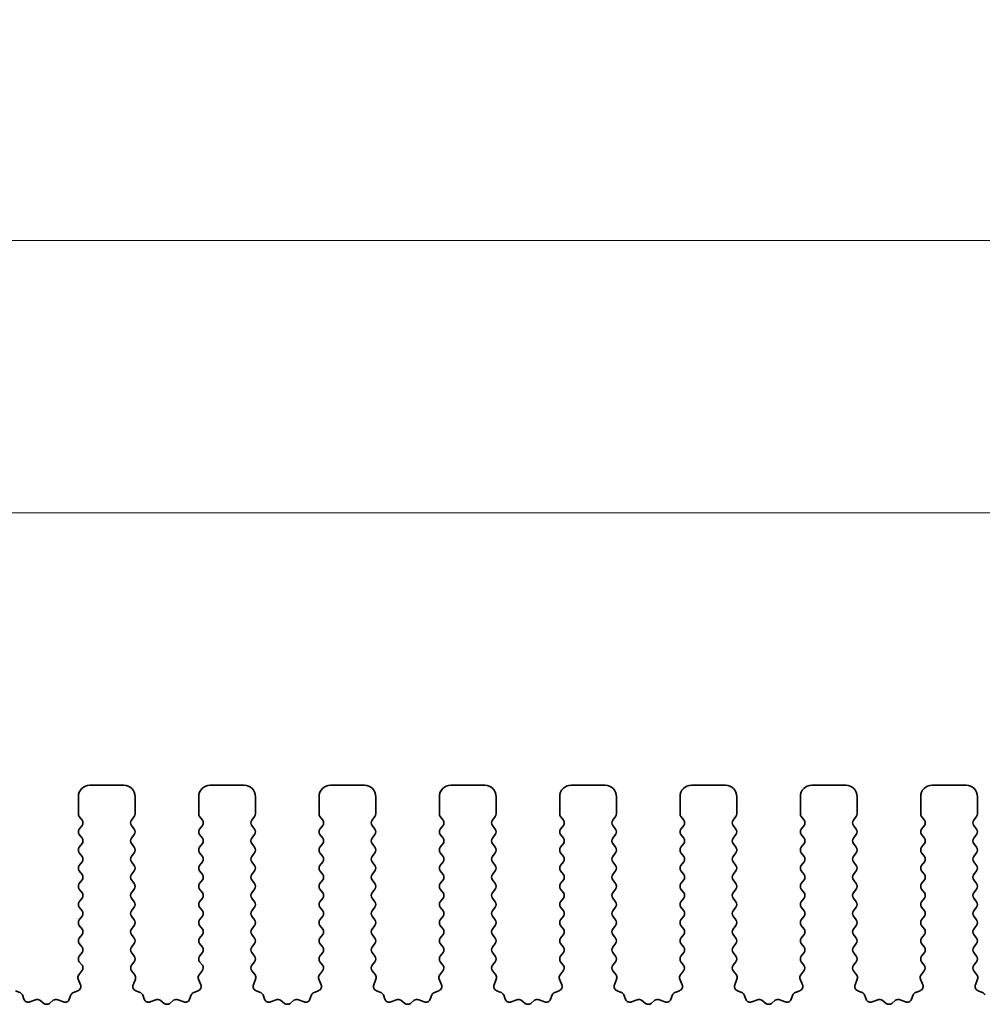
# Model space of a CAD drawing. Units: millimetres. Extents: x 36 to 5746, y 20 to 1144.
# Drawn here: x 3037 to 3079, y 463 to 506 of the extents above; entities that cross this region are included whole.
import ezdxf

# ---------------------------------------------------------------- set-up
doc = ezdxf.new("R2010")
doc.units = ezdxf.units.MM
doc.header["$LTSCALE"] = 2.5
doc.layers.get('Defpoints').update_dxf_attribs({"lineweight": 25})
doc.layers.add('Dimension (ISO)', color=7, linetype='Continuous', lineweight=18)
doc.layers.add('Visible (ISO)', color=7, linetype='Continuous', lineweight=35)
doc.styles.add('Note Text (TK)', font='txt')
doc.dimstyles.new('Default - Method 1b (TK)', dxfattribs={"dimscale": 2.5, "dimtxt": 2.5, "dimasz": 2.5, "dimexe": 1, "dimexo": 1.5, "dimgap": 1, "dimtad": 1, "dimtoh": 1, "dimrnd": 1e-08, "dimdsep": 46, "dimtxsty": 'Note Text (TK)', "dimcen": 0.09, "dimdle": 5, "dimclrd": 100, "dimclre": 100, "dimclrt": 7, "dimadec": 1, "dimazin": 1, "dimtfac": 1, "dimtmove": 0, "dimatfit": 3, "dimfxl": 1, "dimtolj": 1, "dimlwd": -1, "dimlwe": -1, "dimarcsym": 0})

# ---------------------------------------------------------------- blocks, each defined once
blk = doc.blocks.new('*D46')
at = {"layer": 'Defpoints', "color": 0}
for p in [(3203.111, 496.284), (2973.111, 464.675), (3203.111, 464.675)]:
    blk.add_point(p, dxfattribs=at)
at = {"layer": 'Dimension (ISO)', "color": 100}
for p, q in [((2973.111, 468.425), (2973.111, 498.784)), ((3203.111, 468.425), (3203.111, 498.784)), ((2979.361, 496.284), (3196.861, 496.284))]:
    blk.add_line(p, q, dxfattribs=at)
for points in [[(2979.361, 497.326), (2979.361, 495.243), (2973.111, 496.284)], [(3196.861, 497.326), (3196.861, 495.243), (3203.111, 496.284)]]:
    blk.add_solid(points, dxfattribs=at)
at = {"layer": 'Dimension (ISO)', "color": 7, "insert": (3081.684, 501.909), "char_height": 6.25, "attachment_point": 4, "style": 'Note Text (TK)'}
blk.add_mtext('\\A1;230', dxfattribs=at)
blk = doc.blocks.new('*D47')
at = {"layer": 'Defpoints', "color": 0}
for p in [(2979.111, 484.284), (2979.111, 465.284), (3197.111, 465.284)]:
    blk.add_point(p, dxfattribs=at)
at = {"layer": 'Dimension (ISO)', "color": 100}
for p, q in [((2979.111, 469.034), (2979.111, 486.784)), ((3197.111, 469.034), (3197.111, 486.784)), ((3190.861, 484.284), (2985.361, 484.284))]:
    blk.add_line(p, q, dxfattribs=at)
for points in [[(2985.361, 485.326), (2985.361, 483.243), (2979.111, 484.284)], [(3190.861, 485.326), (3190.861, 483.243), (3197.111, 484.284)]]:
    blk.add_solid(points, dxfattribs=at)
at = {"layer": 'Dimension (ISO)', "color": 7, "insert": (3081.737, 489.909), "char_height": 6.25, "attachment_point": 4, "style": 'Note Text (TK)'}
blk.add_mtext('\\A1;218', dxfattribs=at)

msp = doc.modelspace()

# ---------------------------------------------------------------- linework, layer by layer
at = {"layer": 'Visible (ISO)'}
for p, q in [((3041.1614, 472.2845), (3039.6614, 472.2845)), ((3046.4614, 472.2845), (3044.9614, 472.2845)), ((3051.7614, 472.2845), (3050.2614, 472.2845)), ((3057.0614, 472.2845), (3055.5614, 472.2845)), ((3062.3614, 472.2845), (3060.8614, 472.2845)), ((3067.6614, 472.2845), (3066.1614, 472.2845)), ((3072.9614, 472.2845), (3071.4614, 472.2845)), ((3078.2614, 472.2845), (3076.7614, 472.2845)), ((3039.1614, 471.7845), (3039.1614, 471.0345)), ((3041.6614, 471.0345), (3041.6614, 471.7845)), ((3044.4614, 471.7845), (3044.4614, 471.0345)), ((3046.9614, 471.0345), (3046.9614, 471.7845)), ((3049.7614, 471.7845), (3049.7614, 471.0345)), ((3052.2614, 471.0345), (3052.2614, 471.7845)), ((3055.0614, 471.7845), (3055.0614, 471.0345)), ((3057.5614, 471.0345), (3057.5614, 471.7845)), ((3060.3614, 471.7845), (3060.3614, 471.0345)), ((3062.8614, 471.0345), (3062.8614, 471.7845)), ((3065.6614, 471.7845), (3065.6614, 471.0345)), ((3068.1614, 471.0345), (3068.1614, 471.7845)), ((3070.9614, 471.7845), (3070.9614, 471.0345)), ((3073.4614, 471.0345), (3073.4614, 471.7845)), ((3076.2614, 471.7845), (3076.2614, 471.0345)), ((3078.7614, 471.0345), (3078.7614, 471.7845)), ((3039.2014, 470.9145), (3039.3214, 470.7545)), ((3041.5014, 470.7545), (3041.6214, 470.9145)), ((3044.5014, 470.9145), (3044.6214, 470.7545)), ((3046.8014, 470.7545), (3046.9214, 470.9145)), ((3049.8014, 470.9145), (3049.9214, 470.7545)), ((3052.1014, 470.7545), (3052.2214, 470.9145)), ((3055.1014, 470.9145), (3055.2214, 470.7545)), ((3057.4014, 470.7545), (3057.5214, 470.9145)), ((3060.4014, 470.9145), (3060.5214, 470.7545)), ((3062.7014, 470.7545), (3062.8214, 470.9145)), ((3065.7014, 470.9145), (3065.8214, 470.7545)), ((3068.0014, 470.7545), (3068.1214, 470.9145)), ((3071.0014, 470.9145), (3071.1214, 470.7545)), ((3073.3014, 470.7545), (3073.4214, 470.9145)), ((3076.3014, 470.9145), (3076.4214, 470.7545)), ((3078.6014, 470.7545), (3078.7214, 470.9145)), ((3039.3214, 470.5145), (3039.2014, 470.3545)), ((3041.6214, 470.3545), (3041.5014, 470.5145)), ((3044.6214, 470.5145), (3044.5014, 470.3545)), ((3046.9214, 470.3545), (3046.8014, 470.5145)), ((3049.9214, 470.5145), (3049.8014, 470.3545)), ((3052.2214, 470.3545), (3052.1014, 470.5145)), ((3055.2214, 470.5145), (3055.1014, 470.3545)), ((3057.5214, 470.3545), (3057.4014, 470.5145)), ((3060.5214, 470.5145), (3060.4014, 470.3545)), ((3062.8214, 470.3545), (3062.7014, 470.5145)), ((3065.8214, 470.5145), (3065.7014, 470.3545)), ((3068.1214, 470.3545), (3068.0014, 470.5145)), ((3071.1214, 470.5145), (3071.0014, 470.3545)), ((3073.4214, 470.3545), (3073.3014, 470.5145)), ((3076.4214, 470.5145), (3076.3014, 470.3545)), ((3078.7214, 470.3545), (3078.6014, 470.5145)), ((3039.2014, 470.1145), (3039.3214, 469.9545)), ((3041.5014, 469.9545), (3041.6214, 470.1145)), ((3044.5014, 470.1145), (3044.6214, 469.9545)), ((3046.8014, 469.9545), (3046.9214, 470.1145)), ((3049.8014, 470.1145), (3049.9214, 469.9545)), ((3052.1014, 469.9545), (3052.2214, 470.1145)), ((3055.1014, 470.1145), (3055.2214, 469.9545)), ((3057.4014, 469.9545), (3057.5214, 470.1145)), ((3060.4014, 470.1145), (3060.5214, 469.9545)), ((3062.7014, 469.9545), (3062.8214, 470.1145)), ((3065.7014, 470.1145), (3065.8214, 469.9545)), ((3068.0014, 469.9545), (3068.1214, 470.1145)), ((3071.0014, 470.1145), (3071.1214, 469.9545)), ((3073.3014, 469.9545), (3073.4214, 470.1145)), ((3076.3014, 470.1145), (3076.4214, 469.9545)), ((3078.6014, 469.9545), (3078.7214, 470.1145)), ((3039.3214, 469.7145), (3039.2014, 469.5545)), ((3039.2014, 469.3145), (3039.3214, 469.1545)), ((3041.6214, 469.5545), (3041.5014, 469.7145)), ((3041.5014, 469.1545), (3041.6214, 469.3145)), ((3044.6214, 469.7145), (3044.5014, 469.5545)), ((3044.5014, 469.3145), (3044.6214, 469.1545)), ((3046.9214, 469.5545), (3046.8014, 469.7145)), ((3046.8014, 469.1545), (3046.9214, 469.3145)), ((3049.9214, 469.7145), (3049.8014, 469.5545)), ((3049.8014, 469.3145), (3049.9214, 469.1545)), ((3052.2214, 469.5545), (3052.1014, 469.7145)), ((3052.1014, 469.1545), (3052.2214, 469.3145)), ((3055.2214, 469.7145), (3055.1014, 469.5545)), ((3055.1014, 469.3145), (3055.2214, 469.1545)), ((3057.5214, 469.5545), (3057.4014, 469.7145)), ((3057.4014, 469.1545), (3057.5214, 469.3145)), ((3060.5214, 469.7145), (3060.4014, 469.5545)), ((3060.4014, 469.3145), (3060.5214, 469.1545)), ((3062.8214, 469.5545), (3062.7014, 469.7145)), ((3062.7014, 469.1545), (3062.8214, 469.3145)), ((3065.8214, 469.7145), (3065.7014, 469.5545)), ((3065.7014, 469.3145), (3065.8214, 469.1545)), ((3068.1214, 469.5545), (3068.0014, 469.7145)), ((3068.0014, 469.1545), (3068.1214, 469.3145)), ((3071.1214, 469.7145), (3071.0014, 469.5545)), ((3071.0014, 469.3145), (3071.1214, 469.1545)), ((3073.4214, 469.5545), (3073.3014, 469.7145)), ((3073.3014, 469.1545), (3073.4214, 469.3145)), ((3076.4214, 469.7145), (3076.3014, 469.5545)), ((3076.3014, 469.3145), (3076.4214, 469.1545)), ((3078.7214, 469.5545), (3078.6014, 469.7145)), ((3078.6014, 469.1545), (3078.7214, 469.3145)), ((3039.3214, 468.9145), (3039.2014, 468.7545)), ((3041.6214, 468.7545), (3041.5014, 468.9145)), ((3044.6214, 468.9145), (3044.5014, 468.7545)), ((3046.9214, 468.7545), (3046.8014, 468.9145)), ((3049.9214, 468.9145), (3049.8014, 468.7545)), ((3052.2214, 468.7545), (3052.1014, 468.9145)), ((3055.2214, 468.9145), (3055.1014, 468.7545)), ((3057.5214, 468.7545), (3057.4014, 468.9145)), ((3060.5214, 468.9145), (3060.4014, 468.7545)), ((3062.8214, 468.7545), (3062.7014, 468.9145)), ((3065.8214, 468.9145), (3065.7014, 468.7545)), ((3068.1214, 468.7545), (3068.0014, 468.9145)), ((3071.1214, 468.9145), (3071.0014, 468.7545)), ((3073.4214, 468.7545), (3073.3014, 468.9145)), ((3076.4214, 468.9145), (3076.3014, 468.7545)), ((3078.7214, 468.7545), (3078.6014, 468.9145)), ((3039.2014, 468.5145), (3039.3214, 468.3545)), ((3041.5014, 468.3545), (3041.6214, 468.5145)), ((3044.5014, 468.5145), (3044.6214, 468.3545)), ((3046.8014, 468.3545), (3046.9214, 468.5145)), ((3049.8014, 468.5145), (3049.9214, 468.3545)), ((3052.1014, 468.3545), (3052.2214, 468.5145)), ((3055.1014, 468.5145), (3055.2214, 468.3545)), ((3057.4014, 468.3545), (3057.5214, 468.5145)), ((3060.4014, 468.5145), (3060.5214, 468.3545)), ((3062.7014, 468.3545), (3062.8214, 468.5145)), ((3065.7014, 468.5145), (3065.8214, 468.3545)), ((3068.0014, 468.3545), (3068.1214, 468.5145)), ((3071.0014, 468.5145), (3071.1214, 468.3545)), ((3073.3014, 468.3545), (3073.4214, 468.5145)), ((3076.3014, 468.5145), (3076.4214, 468.3545)), ((3078.6014, 468.3545), (3078.7214, 468.5145)), ((3039.3214, 468.1145), (3039.2014, 467.9545)), ((3041.6214, 467.9545), (3041.5014, 468.1145)), ((3044.6214, 468.1145), (3044.5014, 467.9545)), ((3046.9214, 467.9545), (3046.8014, 468.1145)), ((3049.9214, 468.1145), (3049.8014, 467.9545)), ((3052.2214, 467.9545), (3052.1014, 468.1145)), ((3055.2214, 468.1145), (3055.1014, 467.9545)), ((3057.5214, 467.9545), (3057.4014, 468.1145)), ((3060.5214, 468.1145), (3060.4014, 467.9545)), ((3062.8214, 467.9545), (3062.7014, 468.1145)), ((3065.8214, 468.1145), (3065.7014, 467.9545)), ((3068.1214, 467.9545), (3068.0014, 468.1145)), ((3071.1214, 468.1145), (3071.0014, 467.9545)), ((3073.4214, 467.9545), (3073.3014, 468.1145)), ((3076.4214, 468.1145), (3076.3014, 467.9545)), ((3078.7214, 467.9545), (3078.6014, 468.1145)), ((3039.2014, 467.7145), (3039.3214, 467.5545)), ((3041.5014, 467.5545), (3041.6214, 467.7145)), ((3044.5014, 467.7145), (3044.6214, 467.5545)), ((3046.8014, 467.5545), (3046.9214, 467.7145)), ((3049.8014, 467.7145), (3049.9214, 467.5545)), ((3052.1014, 467.5545), (3052.2214, 467.7145)), ((3055.1014, 467.7145), (3055.2214, 467.5545)), ((3057.4014, 467.5545), (3057.5214, 467.7145)), ((3060.4014, 467.7145), (3060.5214, 467.5545)), ((3062.7014, 467.5545), (3062.8214, 467.7145)), ((3065.7014, 467.7145), (3065.8214, 467.5545)), ((3068.0014, 467.5545), (3068.1214, 467.7145)), ((3071.0014, 467.7145), (3071.1214, 467.5545)), ((3073.3014, 467.5545), (3073.4214, 467.7145)), ((3076.3014, 467.7145), (3076.4214, 467.5545)), ((3078.6014, 467.5545), (3078.7214, 467.7145)), ((3039.3214, 467.3145), (3039.2014, 467.1545)), ((3041.6214, 467.1545), (3041.5014, 467.3145)), ((3044.6214, 467.3145), (3044.5014, 467.1545)), ((3046.9214, 467.1545), (3046.8014, 467.3145)), ((3049.9214, 467.3145), (3049.8014, 467.1545)), ((3052.2214, 467.1545), (3052.1014, 467.3145)), ((3055.2214, 467.3145), (3055.1014, 467.1545)), ((3057.5214, 467.1545), (3057.4014, 467.3145)), ((3060.5214, 467.3145), (3060.4014, 467.1545)), ((3062.8214, 467.1545), (3062.7014, 467.3145)), ((3065.8214, 467.3145), (3065.7014, 467.1545)), ((3068.1214, 467.1545), (3068.0014, 467.3145)), ((3071.1214, 467.3145), (3071.0014, 467.1545)), ((3073.4214, 467.1545), (3073.3014, 467.3145)), ((3076.4214, 467.3145), (3076.3014, 467.1545)), ((3078.7214, 467.1545), (3078.6014, 467.3145)), ((3039.2014, 466.9145), (3039.3214, 466.7545)), ((3041.5014, 466.7545), (3041.6214, 466.9145)), ((3044.5014, 466.9145), (3044.6214, 466.7545)), ((3046.8014, 466.7545), (3046.9214, 466.9145)), ((3049.8014, 466.9145), (3049.9214, 466.7545)), ((3052.1014, 466.7545), (3052.2214, 466.9145)), ((3055.1014, 466.9145), (3055.2214, 466.7545)), ((3057.4014, 466.7545), (3057.5214, 466.9145)), ((3060.4014, 466.9145), (3060.5214, 466.7545)), ((3062.7014, 466.7545), (3062.8214, 466.9145)), ((3065.7014, 466.9145), (3065.8214, 466.7545)), ((3068.0014, 466.7545), (3068.1214, 466.9145)), ((3071.0014, 466.9145), (3071.1214, 466.7545)), ((3073.3014, 466.7545), (3073.4214, 466.9145)), ((3076.3014, 466.9145), (3076.4214, 466.7545)), ((3078.6014, 466.7545), (3078.7214, 466.9145)), ((3039.3214, 466.5145), (3039.2014, 466.3545)), ((3041.6214, 466.3545), (3041.5014, 466.5145)), ((3044.6214, 466.5145), (3044.5014, 466.3545)), ((3046.9214, 466.3545), (3046.8014, 466.5145)), ((3049.9214, 466.5145), (3049.8014, 466.3545)), ((3052.2214, 466.3545), (3052.1014, 466.5145)), ((3055.2214, 466.5145), (3055.1014, 466.3545)), ((3057.5214, 466.3545), (3057.4014, 466.5145)), ((3060.5214, 466.5145), (3060.4014, 466.3545)), ((3062.8214, 466.3545), (3062.7014, 466.5145)), ((3065.8214, 466.5145), (3065.7014, 466.3545)), ((3068.1214, 466.3545), (3068.0014, 466.5145)), ((3071.1214, 466.5145), (3071.0014, 466.3545)), ((3073.4214, 466.3545), (3073.3014, 466.5145)), ((3076.4214, 466.5145), (3076.3014, 466.3545)), ((3078.7214, 466.3545), (3078.6014, 466.5145)), ((3039.2014, 466.1145), (3039.3214, 465.9545)), ((3041.5014, 465.9545), (3041.6214, 466.1145)), ((3044.5014, 466.1145), (3044.6214, 465.9545)), ((3046.8014, 465.9545), (3046.9214, 466.1145)), ((3049.8014, 466.1145), (3049.9214, 465.9545)), ((3052.1014, 465.9545), (3052.2214, 466.1145)), ((3055.1014, 466.1145), (3055.2214, 465.9545)), ((3057.4014, 465.9545), (3057.5214, 466.1145)), ((3060.4014, 466.1145), (3060.5214, 465.9545)), ((3062.7014, 465.9545), (3062.8214, 466.1145)), ((3065.7014, 466.1145), (3065.8214, 465.9545)), ((3068.0014, 465.9545), (3068.1214, 466.1145)), ((3071.0014, 466.1145), (3071.1214, 465.9545)), ((3073.3014, 465.9545), (3073.4214, 466.1145)), ((3076.3014, 466.1145), (3076.4214, 465.9545)), ((3078.6014, 465.9545), (3078.7214, 466.1145)), ((3039.3214, 465.7145), (3039.2014, 465.5545)), ((3041.6214, 465.5545), (3041.5014, 465.7145)), ((3044.6214, 465.7145), (3044.5014, 465.5545)), ((3046.9214, 465.5545), (3046.8014, 465.7145)), ((3049.9214, 465.7145), (3049.8014, 465.5545)), ((3052.2214, 465.5545), (3052.1014, 465.7145)), ((3055.2214, 465.7145), (3055.1014, 465.5545)), ((3057.5214, 465.5545), (3057.4014, 465.7145)), ((3060.5214, 465.7145), (3060.4014, 465.5545)), ((3062.8214, 465.5545), (3062.7014, 465.7145)), ((3065.8214, 465.7145), (3065.7014, 465.5545)), ((3068.1214, 465.5545), (3068.0014, 465.7145)), ((3071.1214, 465.7145), (3071.0014, 465.5545)), ((3073.4214, 465.5545), (3073.3014, 465.7145)), ((3076.4214, 465.7145), (3076.3014, 465.5545)), ((3078.7214, 465.5545), (3078.6014, 465.7145)), ((3039.2014, 465.3145), (3039.3214, 465.1545)), ((3041.5014, 465.1545), (3041.6214, 465.3145)), ((3044.5014, 465.3145), (3044.6214, 465.1545)), ((3046.8014, 465.1545), (3046.9214, 465.3145)), ((3049.8014, 465.3145), (3049.9214, 465.1545)), ((3052.1014, 465.1545), (3052.2214, 465.3145)), ((3055.1014, 465.3145), (3055.2214, 465.1545)), ((3057.4014, 465.1545), (3057.5214, 465.3145)), ((3060.4014, 465.3145), (3060.5214, 465.1545)), ((3062.7014, 465.1545), (3062.8214, 465.3145)), ((3065.7014, 465.3145), (3065.8214, 465.1545)), ((3068.0014, 465.1545), (3068.1214, 465.3145)), ((3071.0014, 465.3145), (3071.1214, 465.1545)), ((3073.3014, 465.1545), (3073.4214, 465.3145)), ((3076.3014, 465.3145), (3076.4214, 465.1545)), ((3078.6014, 465.1545), (3078.7214, 465.3145)), ((3039.3214, 464.9145), (3039.2014, 464.7545)), ((3041.6214, 464.7545), (3041.5014, 464.9145)), ((3044.6214, 464.9145), (3044.5014, 464.7545)), ((3046.9214, 464.7545), (3046.8014, 464.9145)), ((3049.9214, 464.9145), (3049.8014, 464.7545)), ((3052.2214, 464.7545), (3052.1014, 464.9145)), ((3055.2214, 464.9145), (3055.1014, 464.7545)), ((3057.5214, 464.7545), (3057.4014, 464.9145)), ((3060.5214, 464.9145), (3060.4014, 464.7545)), ((3062.8214, 464.7545), (3062.7014, 464.9145)), ((3065.8214, 464.9145), (3065.7014, 464.7545)), ((3068.1214, 464.7545), (3068.0014, 464.9145)), ((3071.1214, 464.9145), (3071.0014, 464.7545)), ((3073.4214, 464.7545), (3073.3014, 464.9145)), ((3076.4214, 464.9145), (3076.3014, 464.7545)), ((3078.7214, 464.7545), (3078.6014, 464.9145)), ((3039.3176, 464.1139), (3039.182, 463.9396)), ((3039.2014, 464.5145), (3039.3197, 464.3567)), ((3041.503, 464.3567), (3041.6214, 464.5145)), ((3041.6407, 463.9396), (3041.5052, 464.1139)), ((3044.6176, 464.1139), (3044.482, 463.9396)), ((3044.5014, 464.5145), (3044.6197, 464.3567)), ((3046.803, 464.3567), (3046.9214, 464.5145)), ((3046.9407, 463.9396), (3046.8052, 464.1139)), ((3049.9176, 464.1139), (3049.782, 463.9396)), ((3049.8014, 464.5145), (3049.9197, 464.3567)), ((3052.103, 464.3567), (3052.2214, 464.5145)), ((3052.2407, 463.9396), (3052.1052, 464.1139)), ((3055.2176, 464.1139), (3055.082, 463.9396)), ((3055.1014, 464.5145), (3055.2197, 464.3567)), ((3057.403, 464.3567), (3057.5214, 464.5145)), ((3057.5407, 463.9396), (3057.4052, 464.1139)), ((3060.5176, 464.1139), (3060.382, 463.9396)), ((3060.4014, 464.5145), (3060.5197, 464.3567)), ((3062.703, 464.3567), (3062.8214, 464.5145)), ((3062.8407, 463.9396), (3062.7052, 464.1139)), ((3065.8176, 464.1139), (3065.682, 463.9396)), ((3065.7014, 464.5145), (3065.8197, 464.3567)), ((3068.003, 464.3567), (3068.1214, 464.5145)), ((3068.1407, 463.9396), (3068.0052, 464.1139)), ((3071.1176, 464.1139), (3070.982, 463.9396)), ((3071.0014, 464.5145), (3071.1197, 464.3567)), ((3073.303, 464.3567), (3073.4214, 464.5145)), ((3073.4407, 463.9396), (3073.3052, 464.1139)), ((3076.4176, 464.1139), (3076.282, 463.9396)), ((3076.3014, 464.5145), (3076.4197, 464.3567)), ((3078.603, 464.3567), (3078.7214, 464.5145)), ((3078.7407, 463.9396), (3078.6052, 464.1139)), ((3039.1543, 463.7421), (3039.2526, 463.498)), ((3041.5701, 463.498), (3041.6684, 463.7421)), ((3044.4543, 463.7421), (3044.5526, 463.498)), ((3046.8701, 463.498), (3046.9684, 463.7421)), ((3049.7543, 463.7421), (3049.8526, 463.498)), ((3052.1701, 463.498), (3052.2684, 463.7421)), ((3055.0543, 463.7421), (3055.1526, 463.498)), ((3057.4701, 463.498), (3057.5684, 463.7421)), ((3060.3543, 463.7421), (3060.4526, 463.498)), ((3062.7701, 463.498), (3062.8684, 463.7421)), ((3065.6543, 463.7421), (3065.7526, 463.498)), ((3068.0701, 463.498), (3068.1684, 463.7421)), ((3070.9543, 463.7421), (3071.0526, 463.498)), ((3073.3701, 463.498), (3073.4684, 463.7421)), ((3076.2543, 463.7421), (3076.3526, 463.498)), ((3078.6701, 463.498), (3078.7684, 463.7421)), ((3036.5748, 463.1653), (3036.3857, 463.2359)), ((3039.137, 463.2359), (3038.9479, 463.1653)), ((3041.8748, 463.1653), (3041.6857, 463.2359)), ((3044.437, 463.2359), (3044.2479, 463.1653)), ((3047.1748, 463.1653), (3046.9857, 463.2359)), ((3049.737, 463.2359), (3049.5479, 463.1653)), ((3052.4748, 463.1653), (3052.2857, 463.2359)), ((3055.037, 463.2359), (3054.8479, 463.1653)), ((3057.7748, 463.1653), (3057.5857, 463.2359)), ((3060.337, 463.2359), (3060.1479, 463.1653)), ((3063.0748, 463.1653), (3062.8857, 463.2359)), ((3065.637, 463.2359), (3065.4479, 463.1653)), ((3068.3748, 463.1653), (3068.1857, 463.2359)), ((3070.937, 463.2359), (3070.7479, 463.1653)), ((3073.6748, 463.1653), (3073.4857, 463.2359)), ((3076.237, 463.2359), (3076.0479, 463.1653)), ((3078.9748, 463.1653), (3078.7857, 463.2359)), ((3036.7629, 462.8588), (3036.6923, 463.0479)), ((3037.2691, 462.8415), (3037.0249, 462.7432)), ((3037.6386, 462.68), (3037.4666, 462.8138)), ((3038.0562, 462.8138), (3037.8842, 462.68)), ((3038.4978, 462.7432), (3038.2537, 462.8415)), ((3038.8305, 463.0479), (3038.7599, 462.8588)), ((3042.0629, 462.8588), (3041.9923, 463.0479)), ((3042.5691, 462.8415), (3042.3249, 462.7432)), ((3042.9386, 462.68), (3042.7666, 462.8138)), ((3043.3562, 462.8138), (3043.1842, 462.68)), ((3043.7978, 462.7432), (3043.5537, 462.8415)), ((3044.1305, 463.0479), (3044.0599, 462.8588)), ((3047.3629, 462.8588), (3047.2923, 463.0479)), ((3047.8691, 462.8415), (3047.6249, 462.7432)), ((3048.2386, 462.68), (3048.0666, 462.8138)), ((3048.6562, 462.8138), (3048.4842, 462.68)), ((3049.0978, 462.7432), (3048.8537, 462.8415)), ((3049.4305, 463.0479), (3049.3599, 462.8588)), ((3052.6629, 462.8588), (3052.5923, 463.0479)), ((3053.1691, 462.8415), (3052.9249, 462.7432)), ((3053.5386, 462.68), (3053.3666, 462.8138)), ((3053.9562, 462.8138), (3053.7842, 462.68)), ((3054.3978, 462.7432), (3054.1537, 462.8415)), ((3054.7305, 463.0479), (3054.6599, 462.8588)), ((3057.9629, 462.8588), (3057.8923, 463.0479)), ((3058.4691, 462.8415), (3058.2249, 462.7432)), ((3058.8386, 462.68), (3058.6666, 462.8138)), ((3059.2562, 462.8138), (3059.0842, 462.68)), ((3059.6978, 462.7432), (3059.4537, 462.8415)), ((3060.0305, 463.0479), (3059.9599, 462.8588)), ((3063.2629, 462.8588), (3063.1923, 463.0479)), ((3063.7691, 462.8415), (3063.5249, 462.7432)), ((3064.1386, 462.68), (3063.9666, 462.8138)), ((3064.5562, 462.8138), (3064.3842, 462.68)), ((3064.9978, 462.7432), (3064.7537, 462.8415)), ((3065.3305, 463.0479), (3065.2599, 462.8588)), ((3068.5629, 462.8588), (3068.4923, 463.0479)), ((3069.0691, 462.8415), (3068.8249, 462.7432)), ((3069.4386, 462.68), (3069.2666, 462.8138)), ((3069.8562, 462.8138), (3069.6842, 462.68)), ((3070.2978, 462.7432), (3070.0537, 462.8415)), ((3070.6305, 463.0479), (3070.5599, 462.8588)), ((3073.8629, 462.8588), (3073.7923, 463.0479)), ((3074.3691, 462.8415), (3074.1249, 462.7432)), ((3074.7386, 462.68), (3074.5666, 462.8138)), ((3075.1562, 462.8138), (3074.9842, 462.68)), ((3075.5978, 462.7432), (3075.3537, 462.8415)), ((3075.9305, 463.0479), (3075.8599, 462.8588))]:
    msp.add_line(p, q, dxfattribs=at)
for centre, radius, start, end in [((3039.6614, 471.7845), 0.5, 90, 180), ((3041.1614, 471.7845), 0.5, 0, 90), ((3044.9614, 471.7845), 0.5, 90, 180), ((3046.4614, 471.7845), 0.5, 0, 90), ((3050.2614, 471.7845), 0.5, 90, 180), ((3051.7614, 471.7845), 0.5, 0, 90), ((3055.5614, 471.7845), 0.5, 90, 180), ((3057.0614, 471.7845), 0.5, 0, 90), ((3060.8614, 471.7845), 0.5, 90, 180), ((3062.3614, 471.7845), 0.5, 0, 90), ((3066.1614, 471.7845), 0.5, 90, 180), ((3067.6614, 471.7845), 0.5, 0, 90), ((3071.4614, 471.7845), 0.5, 90, 180), ((3072.9614, 471.7845), 0.5, 0, 90), ((3076.7614, 471.7845), 0.5, 90, 180), ((3078.2614, 471.7845), 0.5, 0, 90), ((3039.3614, 471.0345), 0.2, 180, 216.8699), ((3041.4614, 471.0345), 0.2, 323.1301, 0), ((3044.6614, 471.0345), 0.2, 180, 216.8699), ((3046.7614, 471.0345), 0.2, 323.1301, 0), ((3049.9614, 471.0345), 0.2, 180, 216.8699), ((3052.0614, 471.0345), 0.2, 323.1301, 0), ((3055.2614, 471.0345), 0.2, 180, 216.8699), ((3057.3614, 471.0345), 0.2, 323.1301, 0), ((3060.5614, 471.0345), 0.2, 180, 216.8699), ((3062.6614, 471.0345), 0.2, 323.1301, 0), ((3065.8614, 471.0345), 0.2, 180, 216.8699), ((3067.9614, 471.0345), 0.2, 323.1301, 0), ((3071.1614, 471.0345), 0.2, 180, 216.8699), ((3073.2614, 471.0345), 0.2, 323.1301, 0), ((3076.4614, 471.0345), 0.2, 180, 216.8699), ((3078.5614, 471.0345), 0.2, 323.1301, 0), ((3039.1614, 470.6345), 0.2, 323.1301, 36.8699), ((3041.6614, 470.6345), 0.2, 143.1301, 216.8699), ((3044.4614, 470.6345), 0.2, 323.1301, 36.8699), ((3046.9614, 470.6345), 0.2, 143.1301, 216.8699), ((3049.7614, 470.6345), 0.2, 323.1301, 36.8699), ((3052.2614, 470.6345), 0.2, 143.1301, 216.8699), ((3055.0614, 470.6345), 0.2, 323.1301, 36.8699), ((3057.5614, 470.6345), 0.2, 143.1301, 216.8699), ((3060.3614, 470.6345), 0.2, 323.1301, 36.8699), ((3062.8614, 470.6345), 0.2, 143.1301, 216.8699), ((3065.6614, 470.6345), 0.2, 323.1301, 36.8699), ((3068.1614, 470.6345), 0.2, 143.1301, 216.8699), ((3070.9614, 470.6345), 0.2, 323.1301, 36.8699), ((3073.4614, 470.6345), 0.2, 143.1301, 216.8699), ((3076.2614, 470.6345), 0.2, 323.1301, 36.8699), ((3078.7614, 470.6345), 0.2, 143.1301, 216.8699), ((3039.3614, 470.2345), 0.2, 143.1301, 216.8699), ((3041.4614, 470.2345), 0.2, 323.1301, 36.8699), ((3044.6614, 470.2345), 0.2, 143.1301, 216.8699), ((3046.7614, 470.2345), 0.2, 323.1301, 36.8699), ((3049.9614, 470.2345), 0.2, 143.1301, 216.8699), ((3052.0614, 470.2345), 0.2, 323.1301, 36.8699), ((3055.2614, 470.2345), 0.2, 143.1301, 216.8699), ((3057.3614, 470.2345), 0.2, 323.1301, 36.8699), ((3060.5614, 470.2345), 0.2, 143.1301, 216.8699), ((3062.6614, 470.2345), 0.2, 323.1301, 36.8699), ((3065.8614, 470.2345), 0.2, 143.1301, 216.8699), ((3067.9614, 470.2345), 0.2, 323.1301, 36.8699), ((3071.1614, 470.2345), 0.2, 143.1301, 216.8699), ((3073.2614, 470.2345), 0.2, 323.1301, 36.8699), ((3076.4614, 470.2345), 0.2, 143.1301, 216.8699), ((3078.5614, 470.2345), 0.2, 323.1301, 36.8699), ((3039.1614, 469.8345), 0.2, 323.1301, 36.8699), ((3041.6614, 469.8345), 0.2, 143.1301, 216.8699), ((3044.4614, 469.8345), 0.2, 323.1301, 36.8699), ((3046.9614, 469.8345), 0.2, 143.1301, 216.8699), ((3049.7614, 469.8345), 0.2, 323.1301, 36.8699), ((3052.2614, 469.8345), 0.2, 143.1301, 216.8699), ((3055.0614, 469.8345), 0.2, 323.1301, 36.8699), ((3057.5614, 469.8345), 0.2, 143.1301, 216.8699), ((3060.3614, 469.8345), 0.2, 323.1301, 36.8699), ((3062.8614, 469.8345), 0.2, 143.1301, 216.8699), ((3065.6614, 469.8345), 0.2, 323.1301, 36.8699), ((3068.1614, 469.8345), 0.2, 143.1301, 216.8699), ((3070.9614, 469.8345), 0.2, 323.1301, 36.8699), ((3073.4614, 469.8345), 0.2, 143.1301, 216.8699), ((3076.2614, 469.8345), 0.2, 323.1301, 36.8699), ((3078.7614, 469.8345), 0.2, 143.1301, 216.8699), ((3039.3614, 469.4345), 0.2, 143.1301, 216.8699), ((3041.4614, 469.4345), 0.2, 323.1301, 36.8699), ((3044.6614, 469.4345), 0.2, 143.1301, 216.8699), ((3046.7614, 469.4345), 0.2, 323.1301, 36.8699), ((3049.9614, 469.4345), 0.2, 143.1301, 216.8699), ((3052.0614, 469.4345), 0.2, 323.1301, 36.8699), ((3055.2614, 469.4345), 0.2, 143.1301, 216.8699), ((3057.3614, 469.4345), 0.2, 323.1301, 36.8699), ((3060.5614, 469.4345), 0.2, 143.1301, 216.8699), ((3062.6614, 469.4345), 0.2, 323.1301, 36.8699), ((3065.8614, 469.4345), 0.2, 143.1301, 216.8699), ((3067.9614, 469.4345), 0.2, 323.1301, 36.8699), ((3071.1614, 469.4345), 0.2, 143.1301, 216.8699), ((3073.2614, 469.4345), 0.2, 323.1301, 36.8699), ((3076.4614, 469.4345), 0.2, 143.1301, 216.8699), ((3078.5614, 469.4345), 0.2, 323.1301, 36.8699), ((3039.1614, 469.0345), 0.2, 323.1301, 36.8699), ((3041.6614, 469.0345), 0.2, 143.1301, 216.8699), ((3044.4614, 469.0345), 0.2, 323.1301, 36.8699), ((3046.9614, 469.0345), 0.2, 143.1301, 216.8699), ((3049.7614, 469.0345), 0.2, 323.1301, 36.8699), ((3052.2614, 469.0345), 0.2, 143.1301, 216.8699), ((3055.0614, 469.0345), 0.2, 323.1301, 36.8699), ((3057.5614, 469.0345), 0.2, 143.1301, 216.8699), ((3060.3614, 469.0345), 0.2, 323.1301, 36.8699), ((3062.8614, 469.0345), 0.2, 143.1301, 216.8699), ((3065.6614, 469.0345), 0.2, 323.1301, 36.8699), ((3068.1614, 469.0345), 0.2, 143.1301, 216.8699), ((3070.9614, 469.0345), 0.2, 323.1301, 36.8699), ((3073.4614, 469.0345), 0.2, 143.1301, 216.8699), ((3076.2614, 469.0345), 0.2, 323.1301, 36.8699), ((3078.7614, 469.0345), 0.2, 143.1301, 216.8699), ((3039.3614, 468.6345), 0.2, 143.1301, 216.8699), ((3041.4614, 468.6345), 0.2, 323.1301, 36.8699), ((3044.6614, 468.6345), 0.2, 143.1301, 216.8699), ((3046.7614, 468.6345), 0.2, 323.1301, 36.8699), ((3049.9614, 468.6345), 0.2, 143.1301, 216.8699), ((3052.0614, 468.6345), 0.2, 323.1301, 36.8699), ((3055.2614, 468.6345), 0.2, 143.1301, 216.8699), ((3057.3614, 468.6345), 0.2, 323.1301, 36.8699), ((3060.5614, 468.6345), 0.2, 143.1301, 216.8699), ((3062.6614, 468.6345), 0.2, 323.1301, 36.8699), ((3065.8614, 468.6345), 0.2, 143.1301, 216.8699), ((3067.9614, 468.6345), 0.2, 323.1301, 36.8699), ((3071.1614, 468.6345), 0.2, 143.1301, 216.8699), ((3073.2614, 468.6345), 0.2, 323.1301, 36.8699), ((3076.4614, 468.6345), 0.2, 143.1301, 216.8699), ((3078.5614, 468.6345), 0.2, 323.1301, 36.8699), ((3039.1614, 468.2345), 0.2, 323.1301, 36.8699), ((3041.6614, 468.2345), 0.2, 143.1301, 216.8699), ((3044.4614, 468.2345), 0.2, 323.1301, 36.8699), ((3046.9614, 468.2345), 0.2, 143.1301, 216.8699), ((3049.7614, 468.2345), 0.2, 323.1301, 36.8699), ((3052.2614, 468.2345), 0.2, 143.1301, 216.8699), ((3055.0614, 468.2345), 0.2, 323.1301, 36.8699), ((3057.5614, 468.2345), 0.2, 143.1301, 216.8699), ((3060.3614, 468.2345), 0.2, 323.1301, 36.8699), ((3062.8614, 468.2345), 0.2, 143.1301, 216.8699), ((3065.6614, 468.2345), 0.2, 323.1301, 36.8699), ((3068.1614, 468.2345), 0.2, 143.1301, 216.8699), ((3070.9614, 468.2345), 0.2, 323.1301, 36.8699), ((3073.4614, 468.2345), 0.2, 143.1301, 216.8699), ((3076.2614, 468.2345), 0.2, 323.1301, 36.8699), ((3078.7614, 468.2345), 0.2, 143.1301, 216.8699), ((3039.3614, 467.8345), 0.2, 143.1301, 216.8699), ((3041.4614, 467.8345), 0.2, 323.1301, 36.8699), ((3044.6614, 467.8345), 0.2, 143.1301, 216.8699), ((3046.7614, 467.8345), 0.2, 323.1301, 36.8699), ((3049.9614, 467.8345), 0.2, 143.1301, 216.8699), ((3052.0614, 467.8345), 0.2, 323.1301, 36.8699), ((3055.2614, 467.8345), 0.2, 143.1301, 216.8699), ((3057.3614, 467.8345), 0.2, 323.1301, 36.8699), ((3060.5614, 467.8345), 0.2, 143.1301, 216.8699), ((3062.6614, 467.8345), 0.2, 323.1301, 36.8699), ((3065.8614, 467.8345), 0.2, 143.1301, 216.8699), ((3067.9614, 467.8345), 0.2, 323.1301, 36.8699), ((3071.1614, 467.8345), 0.2, 143.1301, 216.8699), ((3073.2614, 467.8345), 0.2, 323.1301, 36.8699), ((3076.4614, 467.8345), 0.2, 143.1301, 216.8699), ((3078.5614, 467.8345), 0.2, 323.1301, 36.8699), ((3039.3614, 467.0345), 0.2, 143.1301, 216.8699), ((3039.1614, 467.4345), 0.2, 323.1301, 36.8699), ((3041.6614, 467.4345), 0.2, 143.1301, 216.8699), ((3041.4614, 467.0345), 0.2, 323.1301, 36.8699), ((3044.6614, 467.0345), 0.2, 143.1301, 216.8699), ((3044.4614, 467.4345), 0.2, 323.1301, 36.8699), ((3046.9614, 467.4345), 0.2, 143.1301, 216.8699), ((3046.7614, 467.0345), 0.2, 323.1301, 36.8699), ((3049.9614, 467.0345), 0.2, 143.1301, 216.8699), ((3049.7614, 467.4345), 0.2, 323.1301, 36.8699), ((3052.2614, 467.4345), 0.2, 143.1301, 216.8699), ((3052.0614, 467.0345), 0.2, 323.1301, 36.8699), ((3055.2614, 467.0345), 0.2, 143.1301, 216.8699), ((3055.0614, 467.4345), 0.2, 323.1301, 36.8699), ((3057.5614, 467.4345), 0.2, 143.1301, 216.8699), ((3057.3614, 467.0345), 0.2, 323.1301, 36.8699), ((3060.5614, 467.0345), 0.2, 143.1301, 216.8699), ((3060.3614, 467.4345), 0.2, 323.1301, 36.8699), ((3062.8614, 467.4345), 0.2, 143.1301, 216.8699), ((3062.6614, 467.0345), 0.2, 323.1301, 36.8699), ((3065.8614, 467.0345), 0.2, 143.1301, 216.8699), ((3065.6614, 467.4345), 0.2, 323.1301, 36.8699), ((3068.1614, 467.4345), 0.2, 143.1301, 216.8699), ((3067.9614, 467.0345), 0.2, 323.1301, 36.8699), ((3071.1614, 467.0345), 0.2, 143.1301, 216.8699), ((3070.9614, 467.4345), 0.2, 323.1301, 36.8699), ((3073.4614, 467.4345), 0.2, 143.1301, 216.8699), ((3073.2614, 467.0345), 0.2, 323.1301, 36.8699), ((3076.4614, 467.0345), 0.2, 143.1301, 216.8699), ((3076.2614, 467.4345), 0.2, 323.1301, 36.8699), ((3078.7614, 467.4345), 0.2, 143.1301, 216.8699), ((3078.5614, 467.0345), 0.2, 323.1301, 36.8699), ((3039.1614, 466.6345), 0.2, 323.1301, 36.8699), ((3041.6614, 466.6345), 0.2, 143.1301, 216.8699), ((3044.4614, 466.6345), 0.2, 323.1301, 36.8699), ((3046.9614, 466.6345), 0.2, 143.1301, 216.8699), ((3049.7614, 466.6345), 0.2, 323.1301, 36.8699), ((3052.2614, 466.6345), 0.2, 143.1301, 216.8699), ((3055.0614, 466.6345), 0.2, 323.1301, 36.8699), ((3057.5614, 466.6345), 0.2, 143.1301, 216.8699), ((3060.3614, 466.6345), 0.2, 323.1301, 36.8699), ((3062.8614, 466.6345), 0.2, 143.1301, 216.8699), ((3065.6614, 466.6345), 0.2, 323.1301, 36.8699), ((3068.1614, 466.6345), 0.2, 143.1301, 216.8699), ((3070.9614, 466.6345), 0.2, 323.1301, 36.8699), ((3073.4614, 466.6345), 0.2, 143.1301, 216.8699), ((3076.2614, 466.6345), 0.2, 323.1301, 36.8699), ((3078.7614, 466.6345), 0.2, 143.1301, 216.8699), ((3039.3614, 466.2345), 0.2, 143.1301, 216.8699), ((3041.4614, 466.2345), 0.2, 323.1301, 36.8699), ((3044.6614, 466.2345), 0.2, 143.1301, 216.8699), ((3046.7614, 466.2345), 0.2, 323.1301, 36.8699), ((3049.9614, 466.2345), 0.2, 143.1301, 216.8699), ((3052.0614, 466.2345), 0.2, 323.1301, 36.8699), ((3055.2614, 466.2345), 0.2, 143.1301, 216.8699), ((3057.3614, 466.2345), 0.2, 323.1301, 36.8699), ((3060.5614, 466.2345), 0.2, 143.1301, 216.8699), ((3062.6614, 466.2345), 0.2, 323.1301, 36.8699), ((3065.8614, 466.2345), 0.2, 143.1301, 216.8699), ((3067.9614, 466.2345), 0.2, 323.1301, 36.8699), ((3071.1614, 466.2345), 0.2, 143.1301, 216.8699), ((3073.2614, 466.2345), 0.2, 323.1301, 36.8699), ((3076.4614, 466.2345), 0.2, 143.1301, 216.8699), ((3078.5614, 466.2345), 0.2, 323.1301, 36.8699), ((3039.1614, 465.8345), 0.2, 323.1301, 36.8699), ((3041.6614, 465.8345), 0.2, 143.1301, 216.8699), ((3044.4614, 465.8345), 0.2, 323.1301, 36.8699), ((3046.9614, 465.8345), 0.2, 143.1301, 216.8699), ((3049.7614, 465.8345), 0.2, 323.1301, 36.8699), ((3052.2614, 465.8345), 0.2, 143.1301, 216.8699), ((3055.0614, 465.8345), 0.2, 323.1301, 36.8699), ((3057.5614, 465.8345), 0.2, 143.1301, 216.8699), ((3060.3614, 465.8345), 0.2, 323.1301, 36.8699), ((3062.8614, 465.8345), 0.2, 143.1301, 216.8699), ((3065.6614, 465.8345), 0.2, 323.1301, 36.8699), ((3068.1614, 465.8345), 0.2, 143.1301, 216.8699), ((3070.9614, 465.8345), 0.2, 323.1301, 36.8699), ((3073.4614, 465.8345), 0.2, 143.1301, 216.8699), ((3076.2614, 465.8345), 0.2, 323.1301, 36.8699), ((3078.7614, 465.8345), 0.2, 143.1301, 216.8699), ((3039.3614, 465.4345), 0.2, 143.1301, 216.8699), ((3041.4614, 465.4345), 0.2, 323.1301, 36.8699), ((3044.6614, 465.4345), 0.2, 143.1301, 216.8699), ((3046.7614, 465.4345), 0.2, 323.1301, 36.8699), ((3049.9614, 465.4345), 0.2, 143.1301, 216.8699), ((3052.0614, 465.4345), 0.2, 323.1301, 36.8699), ((3055.2614, 465.4345), 0.2, 143.1301, 216.8699), ((3057.3614, 465.4345), 0.2, 323.1301, 36.8699), ((3060.5614, 465.4345), 0.2, 143.1301, 216.8699), ((3062.6614, 465.4345), 0.2, 323.1301, 36.8699), ((3065.8614, 465.4345), 0.2, 143.1301, 216.8699), ((3067.9614, 465.4345), 0.2, 323.1301, 36.8699), ((3071.1614, 465.4345), 0.2, 143.1301, 216.8699), ((3073.2614, 465.4345), 0.2, 323.1301, 36.8699), ((3076.4614, 465.4345), 0.2, 143.1301, 216.8699), ((3078.5614, 465.4345), 0.2, 323.1301, 36.8699), ((3039.1614, 465.0345), 0.2, 323.1301, 36.8699), ((3041.6614, 465.0345), 0.2, 143.1301, 216.8699), ((3044.4614, 465.0345), 0.2, 323.1301, 36.8699), ((3046.9614, 465.0345), 0.2, 143.1301, 216.8699), ((3049.7614, 465.0345), 0.2, 323.1301, 36.8699), ((3052.2614, 465.0345), 0.2, 143.1301, 216.8699), ((3055.0614, 465.0345), 0.2, 323.1301, 36.8699), ((3057.5614, 465.0345), 0.2, 143.1301, 216.8699), ((3060.3614, 465.0345), 0.2, 323.1301, 36.8699), ((3062.8614, 465.0345), 0.2, 143.1301, 216.8699), ((3065.6614, 465.0345), 0.2, 323.1301, 36.8699), ((3068.1614, 465.0345), 0.2, 143.1301, 216.8699), ((3070.9614, 465.0345), 0.2, 323.1301, 36.8699), ((3073.4614, 465.0345), 0.2, 143.1301, 216.8699), ((3076.2614, 465.0345), 0.2, 323.1301, 36.8699), ((3078.7614, 465.0345), 0.2, 143.1301, 216.8699), ((3039.3614, 464.6345), 0.2, 143.1301, 216.8699), ((3041.4614, 464.6345), 0.2, 323.1301, 36.8699), ((3044.6614, 464.6345), 0.2, 143.1301, 216.8699), ((3046.7614, 464.6345), 0.2, 323.1301, 36.8699), ((3049.9614, 464.6345), 0.2, 143.1301, 216.8699), ((3052.0614, 464.6345), 0.2, 323.1301, 36.8699), ((3055.2614, 464.6345), 0.2, 143.1301, 216.8699), ((3057.3614, 464.6345), 0.2, 323.1301, 36.8699), ((3060.5614, 464.6345), 0.2, 143.1301, 216.8699), ((3062.6614, 464.6345), 0.2, 323.1301, 36.8699), ((3065.8614, 464.6345), 0.2, 143.1301, 216.8699), ((3067.9614, 464.6345), 0.2, 323.1301, 36.8699), ((3071.1614, 464.6345), 0.2, 143.1301, 216.8699), ((3073.2614, 464.6345), 0.2, 323.1301, 36.8699), ((3076.4614, 464.6345), 0.2, 143.1301, 216.8699), ((3078.5614, 464.6345), 0.2, 323.1301, 36.8699), ((3039.1597, 464.2367), 0.2, 322.11819, 36.8699), ((3041.663, 464.2367), 0.2, 143.1301, 217.88181), ((3044.4597, 464.2367), 0.2, 322.11819, 36.8699), ((3046.963, 464.2367), 0.2, 143.1301, 217.88181), ((3049.7597, 464.2367), 0.2, 322.11819, 36.8699), ((3052.263, 464.2367), 0.2, 143.1301, 217.88181), ((3055.0597, 464.2367), 0.2, 322.11819, 36.8699), ((3057.563, 464.2367), 0.2, 143.1301, 217.88181), ((3060.3597, 464.2367), 0.2, 322.11819, 36.8699), ((3062.863, 464.2367), 0.2, 143.1301, 217.88181), ((3065.6597, 464.2367), 0.2, 322.11819, 36.8699), ((3068.163, 464.2367), 0.2, 143.1301, 217.88181), ((3070.9597, 464.2367), 0.2, 322.11819, 36.8699), ((3073.463, 464.2367), 0.2, 143.1301, 217.88181), ((3076.2597, 464.2367), 0.2, 322.11819, 36.8699), ((3078.763, 464.2367), 0.2, 143.1301, 217.88181), ((3039.3399, 463.8168), 0.2, 142.11819, 201.93022), ((3041.4829, 463.8168), 0.2, 338.06978, 37.88181), ((3044.6399, 463.8168), 0.2, 142.11819, 201.93022), ((3046.7829, 463.8168), 0.2, 338.06978, 37.88181), ((3049.9399, 463.8168), 0.2, 142.11819, 201.93022), ((3052.0829, 463.8168), 0.2, 338.06978, 37.88181), ((3055.2399, 463.8168), 0.2, 142.11819, 201.93022), ((3057.3829, 463.8168), 0.2, 338.06978, 37.88181), ((3060.5399, 463.8168), 0.2, 142.11819, 201.93022), ((3062.6829, 463.8168), 0.2, 338.06978, 37.88181), ((3065.8399, 463.8168), 0.2, 142.11819, 201.93022), ((3067.9829, 463.8168), 0.2, 338.06978, 37.88181), ((3071.1399, 463.8168), 0.2, 142.11819, 201.93022), ((3073.2829, 463.8168), 0.2, 338.06978, 37.88181), ((3076.4399, 463.8168), 0.2, 142.11819, 201.93022), ((3078.5829, 463.8168), 0.2, 338.06978, 37.88181), ((3039.0671, 463.4233), 0.2, 290.46977, 21.93022), ((3041.7557, 463.4233), 0.2, 158.06978, 249.53023), ((3044.3671, 463.4233), 0.2, 290.46977, 21.93022), ((3047.0557, 463.4233), 0.2, 158.06978, 249.53023), ((3049.6671, 463.4233), 0.2, 290.46977, 21.93022), ((3052.3557, 463.4233), 0.2, 158.06978, 249.53023), ((3054.9671, 463.4233), 0.2, 290.46977, 21.93022), ((3057.6557, 463.4233), 0.2, 158.06978, 249.53023), ((3060.2671, 463.4233), 0.2, 290.46977, 21.93022), ((3062.9557, 463.4233), 0.2, 158.06978, 249.53023), ((3065.5671, 463.4233), 0.2, 290.46977, 21.93022), ((3068.2557, 463.4233), 0.2, 158.06978, 249.53023), ((3070.8671, 463.4233), 0.2, 290.46977, 21.93022), ((3073.5557, 463.4233), 0.2, 158.06978, 249.53023), ((3076.1671, 463.4233), 0.2, 290.46977, 21.93022), ((3078.8557, 463.4233), 0.2, 158.06978, 249.53023), ((3036.5049, 462.978), 0.2, 20.46977, 69.53023), ((3036.9502, 462.9287), 0.2, 200.46977, 291.93022), ((3037.3437, 462.656), 0.2, 52.11819, 111.93022), ((3038.179, 462.656), 0.2, 68.06978, 127.88181), ((3038.5725, 462.9287), 0.2, 248.06978, 339.53023), ((3039.0179, 462.978), 0.2, 110.46977, 159.53023), ((3041.8049, 462.978), 0.2, 20.46977, 69.53023), ((3042.2502, 462.9287), 0.2, 200.46977, 291.93022), ((3042.6437, 462.656), 0.2, 52.11819, 111.93022), ((3043.479, 462.656), 0.2, 68.06978, 127.88181), ((3043.8725, 462.9287), 0.2, 248.06978, 339.53023), ((3044.3179, 462.978), 0.2, 110.46977, 159.53023), ((3047.1049, 462.978), 0.2, 20.46977, 69.53023), ((3047.5502, 462.9287), 0.2, 200.46977, 291.93022), ((3047.9437, 462.656), 0.2, 52.11819, 111.93022), ((3048.779, 462.656), 0.2, 68.06978, 127.88181), ((3049.1725, 462.9287), 0.2, 248.06978, 339.53023), ((3049.6179, 462.978), 0.2, 110.46977, 159.53023), ((3052.4049, 462.978), 0.2, 20.46977, 69.53023), ((3052.8502, 462.9287), 0.2, 200.46977, 291.93022), ((3053.2437, 462.656), 0.2, 52.11819, 111.93022), ((3054.079, 462.656), 0.2, 68.06978, 127.88181), ((3054.4725, 462.9287), 0.2, 248.06978, 339.53023), ((3054.9179, 462.978), 0.2, 110.46977, 159.53023), ((3057.7049, 462.978), 0.2, 20.46977, 69.53023), ((3058.1502, 462.9287), 0.2, 200.46977, 291.93022), ((3058.5437, 462.656), 0.2, 52.11819, 111.93022), ((3059.379, 462.656), 0.2, 68.06978, 127.88181), ((3059.7725, 462.9287), 0.2, 248.06978, 339.53023), ((3060.2179, 462.978), 0.2, 110.46977, 159.53023), ((3063.0049, 462.978), 0.2, 20.46977, 69.53023), ((3063.4502, 462.9287), 0.2, 200.46977, 291.93022), ((3063.8437, 462.656), 0.2, 52.11819, 111.93022), ((3064.679, 462.656), 0.2, 68.06978, 127.88181), ((3065.0725, 462.9287), 0.2, 248.06978, 339.53023), ((3065.5179, 462.978), 0.2, 110.46977, 159.53023), ((3068.3049, 462.978), 0.2, 20.46977, 69.53023), ((3068.7502, 462.9287), 0.2, 200.46977, 291.93022), ((3069.1437, 462.656), 0.2, 52.11819, 111.93022), ((3069.979, 462.656), 0.2, 68.06978, 127.88181), ((3070.3725, 462.9287), 0.2, 248.06978, 339.53023), ((3070.8179, 462.978), 0.2, 110.46977, 159.53023), ((3073.6049, 462.978), 0.2, 20.46977, 69.53023), ((3074.0502, 462.9287), 0.2, 200.46977, 291.93022), ((3074.4437, 462.656), 0.2, 52.11819, 111.93022), ((3075.279, 462.656), 0.2, 68.06978, 127.88181), ((3075.6725, 462.9287), 0.2, 248.06978, 339.53023), ((3076.1179, 462.978), 0.2, 110.46977, 159.53023), ((3078.9049, 462.978), 0.2, 20.46977, 69.53023), ((3037.7614, 462.8379), 0.2, 232.11819, 307.88181), ((3043.0614, 462.8379), 0.2, 232.11819, 307.88181), ((3048.3614, 462.8379), 0.2, 232.11819, 307.88181), ((3053.6614, 462.8379), 0.2, 232.11819, 307.88181), ((3058.9614, 462.8379), 0.2, 232.11819, 307.88181), ((3064.2614, 462.8379), 0.2, 232.11819, 307.88181), ((3069.5614, 462.8379), 0.2, 232.11819, 307.88181), ((3074.8614, 462.8379), 0.2, 232.11819, 307.88181)]:
    msp.add_arc(centre, radius, start, end, dxfattribs=at)

# ---------------------------------------------------------------- dimensions: what is measured, and where the dimension line sits
at = {"layer": 'Dimension (ISO)', "color": 100}
for base, p1, p2, picture, middle in [((3203.1114, 496.2845), (2973.1114, 464.6746), (3203.1114, 464.6746), '*D46', (3088.1114, 496.2845)), ((2979.1114, 484.2845), (3197.1114, 465.2845), (2979.1114, 465.2845), '*D47', (3088.1114, 484.2845))]:
    dim = msp.add_linear_dim(base=base, p1=p1, p2=p2, angle=180, dimstyle='Default - Method 1b (TK)', override={"dimtoh": 0, "dimtofl": 0, "dimatfit": 1}, dxfattribs=at)
    dim.commit()
    dim.dimension.update_dxf_attribs({"geometry": picture, "text_midpoint": middle, "dimtype": 160})

doc.saveas('drawing.dxf')
